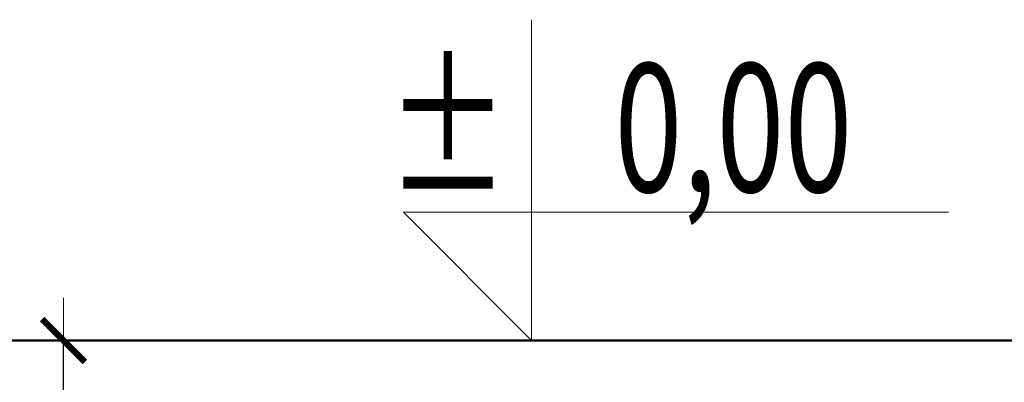
# Model space of a CAD drawing. Units: millimetres. Extents: x 1375 to 3455, y 1122 to 1485.
# Drawn here: x 2664 to 2710, y 1378 to 1395 of the extents above; entities that cross this region are included whole.
import ezdxf
from ezdxf.enums import TextEntityAlignment as Align

# ---------------------------------------------------------------- set-up
doc = ezdxf.new("R2010")
doc.units = ezdxf.units.MM
doc.linetypes.add('JIS_02_4.0', pattern=[5.5, 4, -1.5])
doc.layers.get('Defpoints').update_dxf_attribs({"color": 250})
for name, color, linetype, lineweight in [('0-02 opis', 11, 'Continuous', 0), ('0-03 wymiary', 6, 'Continuous', 5), ('1-03 sc zelbet', 3, 'Continuous', 50)]:
    doc.layers.add(name, color=color, linetype=linetype, lineweight=lineweight)
doc.styles.add('1-25', font='txt', dxfattribs={"height": 7})
doc.styles.add('ROMANS', font='romans', dxfattribs={"width": 0.7})
doc.dimstyles.new('1-25', dxfattribs={"dimtxt": 7, "dimasz": 0.2, "dimexe": 2, "dimexo": 5, "dimgap": 1.25, "dimtad": 1, "dimdec": 0, "dimrnd": 0.5, "dimtxsty": '1-25', "dimblk": 'BG dim mark', "dimcen": 0, "dimclrd": 256, "dimclre": 8, "dimclrt": 11, "dimadec": 0, "dimazin": 0, "dimtfac": 1, "dimtdec": 0, "dimtix": 1, "dimtmove": 1, "dimatfit": 3, "dimfxl": 0.5, "dimtfill": 1, "dimarcsym": 0})

# ---------------------------------------------------------------- blocks, each defined once
blk = doc.blocks.new('BG dim mark')
for p, q in [((0, -10), (0, 10)), ((10, 0), (-10, 0))]:
    blk.add_line(p, q)
at = {"color": 0, "linetype": 'ByBlock', "const_width": 1.5}
blk.add_lwpolyline([(5, 5), (-5, -5)], dxfattribs=at)
blk = doc.blocks.new('*D37')
at = {"layer": '0-03 wymiary', "color": 8, "linetype": 'JIS_02_4.0', "lineweight": -2, "transparency": 16777216}
for p, q in [((2642.124, 1379.839), (2667.69, 1379.839)), ((2642.124, 1289.839), (2667.69, 1289.839))]:
    blk.add_line(p, q, dxfattribs=at)
at = {"layer": '0-03 wymiary', "lineweight": -2, "transparency": 16777216}
blk.add_line((2665.69, 1290.039), (2665.69, 1379.639), dxfattribs=at)
at = {"layer": 'Defpoints', "color": 0, "transparency": 16777216}
for p in [(2637.124, 1379.839), (2665.69, 1379.839), (2637.124, 1289.839)]:
    blk.add_point(p, dxfattribs=at)
at = {"layer": '0-03 wymiary', "lineweight": -2, "transparency": 16777216, "xscale": 0.2, "yscale": 0.2, "zscale": 0.2}
for p, rotation in [((2665.69, 1379.839), 90), ((2665.69, 1289.839), 270)]:
    blk.add_blockref('BG dim mark', p, dxfattribs=dict(at, rotation=rotation))
at = {"layer": '0-03 wymiary', "color": 11, "transparency": 16777216, "insert": (2660.866, 1334.839), "char_height": 7, "attachment_point": 5, "rotation": 90, "style": '1-25', "bg_fill": 3, "box_fill_scale": 1.1, "bg_fill_color": 256, "bg_fill_true_color": 13158600, "bg_fill_transparency": 0}
blk.add_mtext('90', dxfattribs=at)
blk = doc.blocks.new('*U4')
at = {"ltscale": 0.1}
blk.add_lwpolyline([(65, 20), (-20, 20), (0, 0), (0, 50)], dxfattribs=at)
at = {"style": 'ROMANS', "width": 0.7}
blk.add_attdef('±', text='', height=20, dxfattribs=at).set_placement((-10, 35), align=Align.MIDDLE_CENTER)
blk.add_attdef('WYSOKOSC', text='', height=20, rotation=360, dxfattribs=at).set_placement((5.19, 35), align=Align.MIDDLE_LEFT)

msp = doc.modelspace()

# ---------------------------------------------------------------- linework, layer by layer
at = {"layer": '1-03 sc zelbet'}
msp.add_lwpolyline([(1374.86, 1379.839), (2835.308, 1379.839)], dxfattribs=at)

# ---------------------------------------------------------------- block references
at = {"layer": '0-02 opis'}
ref = msp.add_blockref('*U4', (2687.599, 1379.839), dxfattribs=dict(at, xscale=0.3, yscale=0.3, zscale=0.3))
ref.add_attrib('±', '%%P', dxfattribs={"layer": '0', "height": 6, "rotation": 360, "style": 'ROMANS', "width": 0.7}).set_placement((2686.54, 1386.789), align=Align.RIGHT)
ref.add_attrib('WYSOKOSC', '0,00', dxfattribs={"layer": '0', "height": 6, "rotation": 360, "style": 'ROMANS', "width": 0.7}).set_placement((2702.608, 1386.789), align=Align.RIGHT)

# ---------------------------------------------------------------- next in the draw order: dimensions: what is measured, and where the dimension line sits
at = {"layer": '0-03 wymiary'}
dim = msp.add_linear_dim(base=(2665.69, 1379.839), p1=(2637.124, 1289.839), p2=(2637.124, 1379.839), angle=90, dimstyle='1-25', dxfattribs=at)
dim.commit()
dim.dimension.update_dxf_attribs({"geometry": '*D37', "text_midpoint": (2660.866, 1334.839)})

doc.saveas('drawing.dxf')
